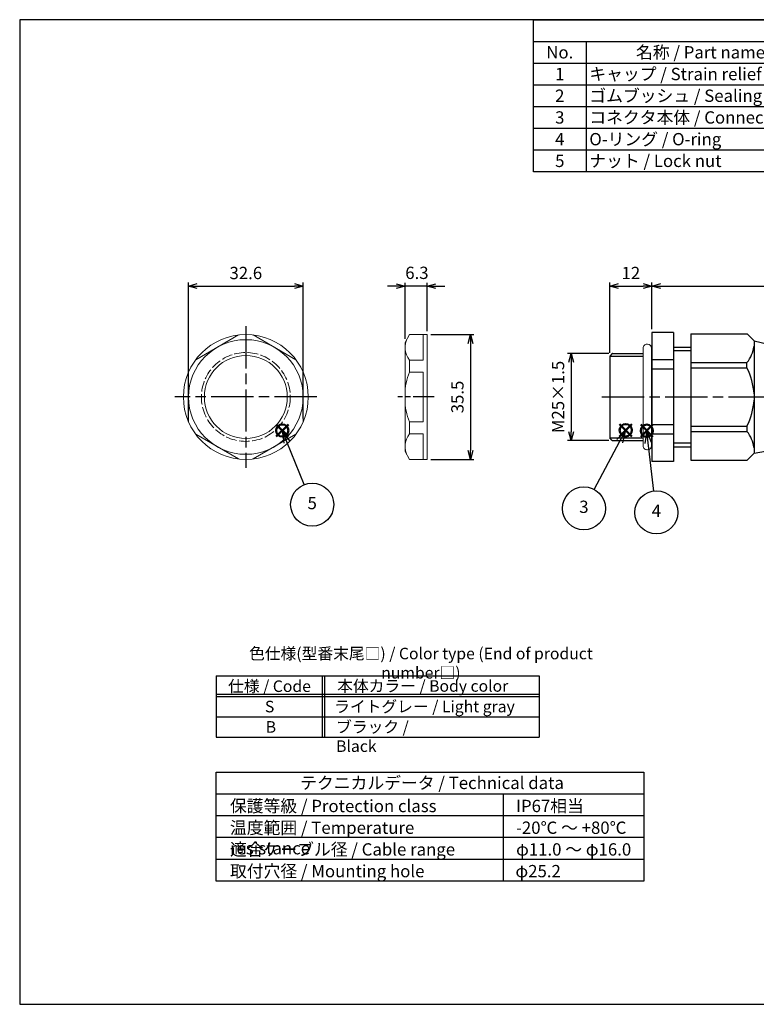
# Model space of a CAD drawing. Units: millimetres. Extents: x 0 to 403, y 0 to 280.
import ezdxf

# ---------------------------------------------------------------- set-up
doc = ezdxf.new("R2010")
doc.units = ezdxf.units.MM
for name, pattern in [('AM_ISO02W050x2', [3.75, 3, -0.75]), ('AM_ISO08W050', [18, 12, -1.5, 3, -1.5]), ('AM_ISO08W050x2', [9, 6, -0.75, 1.5, -0.75])]:
    doc.linetypes.add(name, pattern=pattern)
doc.layers.add('AM_12', color=7, linetype='Continuous', lineweight=50, plot=False)
for name, color, linetype, lineweight in [('AM_5', 3, 'Continuous', 25), ('AM_7', 4, 'AM_ISO08W050', 25), ('Oﾘﾝｸﾞ', 5, 'Continuous', 25), ('ｺﾈｸﾀｰ本体', 7, 'Continuous', 25), ('ﾅｯﾄ', 2, 'Continuous', 25), ('ﾅｯﾄ0', 2, 'AM_ISO02W050x2', 13)]:
    doc.layers.add(name, color=color, linetype=linetype, lineweight=lineweight)
doc.layers.add('KLIN', color=1, linetype='Continuous')
doc.layers.add('ｷｬｯﾌﾟ', color=7, linetype='Continuous')
doc.styles.add('ACISOTS', font='isocp.shx', dxfattribs={"height": 1, "bigfont": 'extfont.shx'})
doc.styles.get("Standard").update_dxf_attribs({"font": 'ISOCP.SHX', "bigfont": 'EXTFONT.SHX'})
doc.dimstyles.new('AM_ISO$0', dxfattribs={"dimtxt": 3.5, "dimasz": 2.5, "dimexe": 1, "dimexo": 1, "dimgap": 1.5, "dimtad": 1, "dimdsep": 46, "dimtxsty": 'STANDARD', "dimblk": 'OPEN30', "dimcen": 0, "dimclrd": 3, "dimclre": 3, "dimclrt": 2, "dimadec": 0, "dimazin": 2, "dimtp": 0.1, "dimtm": 0.1, "dimtfac": 0.71, "dimtmove": 0, "dimatfit": 3, "dimldrblk": 'OPEN30', "dimfxl": 1, "dimlwd": -1, "dimlwe": -1, "dimarcsym": 0})

# ---------------------------------------------------------------- blocks, each defined once
blk = doc.blocks.new('TK-A3')
blk.add_lwpolyline([(0, 0), (403, 0), (403, 280), (0, 280.0000000000001)], close=True)
blk = doc.blocks.new('*S32')
at = {"layer": 'AM_12', "color": 4}
for p, q in [((170.4887064108713, 161.4936057073068), (173.9887064108714, 164.9936057073069)), ((170.4887064108713, 164.9936057073069), (173.9887064108714, 161.4936057073068))]:
    blk.add_line(p, q, dxfattribs=at)
blk.add_circle((172.2387064108714, 163.2436057073068), 1.75, dxfattribs=at)
blk = doc.blocks.new('*S33')
at = {"layer": 'AM_5', "color": 3, "linetype": 'Continuous'}
for p, q in [((172.2387064108714, 163.2436057073068), (169.761683312757, 160.5990136811952)), ((170.5887603959738, 160.1569119829597), (172.2387064108714, 163.2436057073068)), ((171.4158374791908, 159.7148102847242), (172.2387064108714, 163.2436057073068))]:
    blk.add_line(p, q, dxfattribs=at)
at = {"layer": 'AM_5', "color": 3}
blk.add_line((163.2482681855772, 146.4244316261052), (170.5887603959738, 160.1569119829597), dxfattribs=at)
blk.add_circle((160.3608626595066, 141.0227176084977), 6.125, dxfattribs=at)
at = {"layer": 'AM_5', "color": 7, "insert": (160.3608626595066, 141.0227176084977), "char_height": 3.5, "attachment_point": 5, "style": 'ACISOTS'}
blk.add_mtext('3', dxfattribs=at)
blk = doc.blocks.new('*S36')
at = {"layer": 'AM_12', "color": 4}
for p, q in [((72.89274574695833, 161.4259466961412), (76.39274574695833, 164.9259466961412)), ((72.89274574695833, 164.9259466961412), (76.39274574695833, 161.4259466961412))]:
    blk.add_line(p, q, dxfattribs=at)
blk.add_circle((74.64274574695833, 163.1759466961412), 1.75, dxfattribs=at)
blk = doc.blocks.new('*S37')
at = {"layer": 'AM_5', "color": 3, "linetype": 'Continuous'}
for p, q in [((75.95037649414425, 159.9293943973149), (74.64274574695833, 163.1759466961412)), ((76.82028755290739, 160.2797729968425), (74.64274574695833, 163.1759466961412)), ((74.64274574695833, 163.1759466961412), (75.08046543538113, 159.5790157977873))]:
    blk.add_line(p, q, dxfattribs=at)
at = {"layer": 'AM_5', "color": 3}
blk.add_line((80.8442678640621, 147.7789656073795), (75.95037649414425, 159.9293943973149), dxfattribs=at)
blk.add_circle((83.13262167163747, 142.0974990844336), 6.125, dxfattribs=at)
at = {"layer": 'AM_5', "color": 7, "insert": (83.13262167163747, 142.0974990844336), "char_height": 3.5, "attachment_point": 5, "style": 'ACISOTS'}
blk.add_mtext('5', dxfattribs=at)
blk = doc.blocks.new('*S38')
at = {"color": 7}
for p, q in [((146, 280), (403, 280)), ((146, 236.775), (146, 280)), ((403, 280), (403, 236.775)), ((403, 236.775), (146, 236.775))]:
    blk.add_line(p, q, dxfattribs=at)
at = {"color": 1}
for p, q in [((146, 273.825), (403, 273.825)), ((161, 273.825), (161, 267.65)), ((226, 273.825), (226, 267.65)), ((253, 273.825), (253, 267.65)), ((303, 273.825), (303, 267.65)), ((146, 267.65), (403, 267.65)), ((161, 267.65), (161, 261.475)), ((226, 267.65), (226, 261.475)), ((253, 267.65), (253, 261.475)), ((303, 267.65), (303, 261.475)), ((146, 261.475), (403, 261.475)), ((161, 261.475), (161, 255.3)), ((226, 261.475), (226, 255.3)), ((253, 261.475), (253, 255.3)), ((303, 261.475), (303, 255.3)), ((146, 255.3), (403, 255.3)), ((161, 255.3), (161, 249.125)), ((226, 255.3), (226, 249.125)), ((253, 255.3), (253, 249.125)), ((303, 255.3), (303, 249.125)), ((146, 249.125), (403, 249.125)), ((161, 249.125), (161, 242.95)), ((226, 249.125), (226, 242.95)), ((253, 249.125), (253, 242.95)), ((303, 249.125), (303, 242.95)), ((146, 242.95), (403, 242.95)), ((161, 242.95), (161, 236.775)), ((226, 242.95), (226, 236.775)), ((253, 242.95), (253, 236.775)), ((303, 242.95), (303, 236.775))]:
    blk.add_line(p, q, dxfattribs=at)
at = {"color": 2, "insert": (274.5, 276.9125), "char_height": 3.5, "attachment_point": 5, "style": 'ACISOTS'}
blk.add_mtext('構成内容 / Components', dxfattribs=at)
at = {"color": 2, "char_height": 3.5, "style": 'ACISOTS'}
for s, insert, width, attachment_point in [('No.', (153.5, 272.475), 13.2, 2), ('名称 / Part name', (193.5, 272.475), 63.2, 2), ('数量 / Pcs', (239.5, 272.475), 25.2, 2), ('材質 / Material', (278, 272.475), 48.2, 2), ('色・表面処理 / Color・Finish', (353, 272.475), 98.2, 2), ('1', (153.5, 266.3), 13.2, 2), ('キャップ / Strain relief cap', (161.9, 266.3), 63.2, 1), ('1', (239.5, 266.3), 25.2, 2), ('PA66（UL94V-2）', (253.9, 266.3), 48.2, 1), ('ライトグレー , ブラック / Ligth gray , Black', (303.9, 266.3), 98.2, 1), ('ゴムブッシュ / Sealing insert', (161.9, 260.125), 63.2, 1), ('ブラック / Black', (303.9, 260.125), 98.2, 1), ('2', (153.5, 260.125), 13.2, 2), ('1', (239.5, 260.125), 25.2, 2), ('NBR', (253.9, 260.125), 48.2, 1), ('3', (153.5, 253.95), 13.2, 2), ('コネクタ本体 / Connector', (161.9, 253.95), 63.2, 1), ('1', (239.5, 253.95), 25.2, 2), ('PA66（UL94V-2）', (253.9, 253.95), 48.2, 1), ('ライトグレー , ブラック / Ligth gray , Black', (303.9, 253.95), 98.2, 1), ('4', (153.5, 247.775), 13.2, 2), ('O-リング / O-ring', (161.9, 247.775), 63.2, 1), ('1', (239.5, 247.775), 25.2, 2), ('NBR', (253.9, 247.775), 48.2, 1), ('ブラック / Black', (303.9, 247.775), 98.2, 1), ('5', (153.5, 241.6), 13.2, 2), ('ナット / Lock nut', (161.9, 241.6), 63.2, 1), ('1', (239.5, 241.6), 25.2, 2), ('PA66（UL94V-2）', (253.9, 241.6), 48.2, 1), ('ライトグレー , ブラック / Ligth gray , Black', (303.9, 241.6), 98.2, 1)]:
    blk.add_mtext(s, dxfattribs=dict(at, insert=insert, width=width, attachment_point=attachment_point))
blk = doc.blocks.new('*S39')
at = {"layer": 'AM_12', "color": 4}
for p, q in [((176.4902426132105, 161.3500155859553), (179.9902426132105, 164.8500155859553)), ((176.4902426132105, 164.8500155859553), (179.9902426132105, 161.3500155859553))]:
    blk.add_line(p, q, dxfattribs=at)
blk.add_circle((178.2402426132105, 163.1000155859553), 1.75, dxfattribs=at)
blk = doc.blocks.new('*S40')
at = {"layer": 'AM_5', "color": 3, "linetype": 'Continuous'}
for p, q in [((178.2402426132105, 163.1000155859553), (177.7165442629177, 159.5145936510827)), ((178.6479808765084, 159.6238467884654), (178.2402426132105, 163.1000155859553)), ((179.5794174900991, 159.733099925848), (178.2402426132105, 163.1000155859553))]:
    blk.add_line(p, q, dxfattribs=at)
at = {"layer": 'AM_5', "color": 3}
blk.add_line((180.2506139822718, 145.9606130487148), (178.6479808765084, 159.6238467884654), dxfattribs=at)
blk.add_circle((180.9641559430431, 139.8773176531074), 6.125, dxfattribs=at)
at = {"layer": 'AM_5', "color": 7, "insert": (180.9641559430431, 139.8773176531074), "char_height": 3.5, "attachment_point": 5, "style": 'ACISOTS'}
blk.add_mtext('4', dxfattribs=at)
blk = doc.blocks.new('_Open30')
at = {"color": 0, "linetype": 'ByBlock', "lineweight": -2}
for p, q in [((-1, 0.26794919), (0, 0)), ((0, 0), (-1, -0.26794919)), ((0, 0), (-1, 0))]:
    blk.add_line(p, q, dxfattribs=at)
blk = doc.blocks.new('*D23')
at = {"layer": 'AM_5', "color": 3}
for p, q in [((167.4494206944143, 185.1057528499933), (155.7098030427574, 185.1057528499933)), ((156.7098030427574, 182.6057528499933), (156.7098030427574, 162.8057528499927)), ((167.4494206944122, 160.3057528499926), (155.7098030427574, 160.3057528499926))]:
    blk.add_line(p, q, dxfattribs=at)
at = {"layer": 'Defpoints', "color": 0}
for p in [(168.4494206944143, 185.1057528499933), (156.7098030427574, 160.3057528499926), (168.4494206944122, 160.3057528499926)]:
    blk.add_point(p, dxfattribs=at)
at = {"layer": 'AM_5', "color": 3, "xscale": 2.5, "yscale": 2.5, "zscale": 2.5}
for p, rotation in [((156.7098030427574, 185.1057528499933), 90), ((156.7098030427574, 160.3057528499926), 270)]:
    blk.add_blockref('_Open30', p, dxfattribs=dict(at, rotation=rotation))
at = {"layer": 'AM_5', "color": 2, "insert": (153.4594585545684, 172.705752849993), "char_height": 3.5, "attachment_point": 5, "rotation": 90}
blk.add_mtext('M25×1.5', dxfattribs=at)
blk = doc.blocks.new('*D24')
at = {"layer": 'AM_5', "color": 3}
for p, q in [((167.7091548877301, 185.3080656089702), (167.7091548877301, 205.2636995124848)), ((179.7091548877308, 192.0057528499888), (179.7091548877308, 205.2636995124848)), ((170.2091548877301, 204.2636995124848), (177.2091548877308, 204.2636995124848))]:
    blk.add_line(p, q, dxfattribs=at)
at = {"layer": 'Defpoints', "color": 0}
for p in [(179.7091548877308, 204.2636995124848), (179.7091548877308, 191.0057528499888), (167.7091548877301, 184.3080656089702)]:
    blk.add_point(p, dxfattribs=at)
at = {"layer": 'AM_5', "color": 3, "xscale": 2.5, "yscale": 2.5, "zscale": 2.5, "rotation": 180}
blk.add_blockref('_Open30', (167.7091548877301, 204.2636995124848), dxfattribs=at)
at = {"layer": 'AM_5', "color": 3, "xscale": 2.5, "yscale": 2.5, "zscale": 2.5}
blk.add_blockref('_Open30', (179.7091548877308, 204.2636995124848), dxfattribs=at)
at = {"layer": 'AM_5', "color": 2, "insert": (173.7091548877304, 207.5140440006737), "char_height": 3.5, "attachment_point": 5}
blk.add_mtext('12', dxfattribs=at)
blk = doc.blocks.new('*D25')
at = {"layer": 'AM_5', "color": 3}
for p, q in [((179.7091548877308, 192.0057528499888), (179.7091548877308, 205.2636995124847)), ((281.7091548877317, 183.3897528499917), (281.7091548877317, 205.2636995124847)), ((182.2091548877308, 204.2636995124847), (279.2091548877317, 204.2636995124847))]:
    blk.add_line(p, q, dxfattribs=at)
at = {"layer": 'Defpoints', "color": 0}
for p in [(281.7091548877317, 204.2636995124847), (179.7091548877308, 191.0057528499888), (281.7091548877317, 182.3897528499917)]:
    blk.add_point(p, dxfattribs=at)
at = {"layer": 'AM_5', "color": 3, "xscale": 2.5, "yscale": 2.5, "zscale": 2.5, "rotation": 180}
blk.add_blockref('_Open30', (179.7091548877308, 204.2636995124847), dxfattribs=at)
at = {"layer": 'AM_5', "color": 3, "xscale": 2.5, "yscale": 2.5, "zscale": 2.5}
blk.add_blockref('_Open30', (281.7091548877317, 204.2636995124847), dxfattribs=at)
at = {"layer": 'AM_5', "color": 2, "insert": (230.7091548877313, 207.5140440006737), "char_height": 3.5, "attachment_point": 5}
blk.add_mtext('102', dxfattribs=at)
blk = doc.blocks.new('*D26')
at = {"layer": 'AM_5', "color": 3}
for p, q in [((47.96937401526753, 166.5538300316154), (47.96937401526753, 205.2636995124848)), ((80.56937401526743, 166.5538300316154), (80.56937401526743, 205.2636995124848)), ((50.46937401526753, 204.2636995124848), (78.06937401526744, 204.2636995124848))]:
    blk.add_line(p, q, dxfattribs=at)
at = {"layer": 'Defpoints', "color": 0}
for p in [(80.56937401526743, 204.2636995124848), (47.96937401526753, 165.5538300316154), (80.56937401526743, 165.5538300316154)]:
    blk.add_point(p, dxfattribs=at)
at = {"layer": 'AM_5', "color": 3, "xscale": 2.5, "yscale": 2.5, "zscale": 2.5, "rotation": 180}
blk.add_blockref('_Open30', (47.96937401526753, 204.2636995124848), dxfattribs=at)
at = {"layer": 'AM_5', "color": 3, "xscale": 2.5, "yscale": 2.5, "zscale": 2.5}
blk.add_blockref('_Open30', (80.56937401526743, 204.2636995124848), dxfattribs=at)
at = {"layer": 'AM_5', "color": 2, "insert": (64.26937401526749, 207.5140440006737), "char_height": 3.5, "attachment_point": 5}
blk.add_mtext('32.6', dxfattribs=at)
blk = doc.blocks.new('*D27')
at = {"layer": 'AM_5', "color": 3}
for p, q in [((116.81652943653, 190.4557528499907), (129.1164823258844, 190.4557528499907)), ((128.1164823258844, 187.9557528499907), (128.1164823258844, 157.455752849991)), ((116.8165294365308, 154.955752849991), (129.1164823258844, 154.955752849991))]:
    blk.add_line(p, q, dxfattribs=at)
at = {"layer": 'Defpoints', "color": 0}
for p in [(115.81652943653, 190.4557528499907), (115.8165294365308, 154.955752849991), (128.1164823258844, 154.955752849991)]:
    blk.add_point(p, dxfattribs=at)
at = {"layer": 'AM_5', "color": 3, "xscale": 2.5, "yscale": 2.5, "zscale": 2.5}
for p, rotation in [((128.1164823258844, 190.4557528499907), 90), ((128.1164823258844, 154.955752849991), 270)]:
    blk.add_blockref('_Open30', p, dxfattribs=dict(at, rotation=rotation))
at = {"layer": 'AM_5', "color": 2, "insert": (124.8664823258844, 172.7057528499909), "char_height": 3.5, "attachment_point": 5, "rotation": 90}
blk.add_mtext('35.5', dxfattribs=at)
blk = doc.blocks.new('*D28')
at = {"layer": 'AM_5', "color": 3}
for p, q in [((109.51652943653, 189.2115498327504), (109.51652943653, 205.2136995124844)), ((115.8165294365308, 191.455752849991), (115.8165294365308, 205.2136995124844)), ((107.01652943653, 204.2136995124844), (104.51652943653, 204.2136995124844)), ((115.8165294365308, 204.2136995124844), (109.51652943653, 204.2136995124844)), ((118.3165294365308, 204.2136995124844), (120.8165294365308, 204.2136995124844))]:
    blk.add_line(p, q, dxfattribs=at)
at = {"layer": 'Defpoints', "color": 0}
for p in [(109.51652943653, 204.2136995124844), (115.8165294365308, 190.455752849991), (109.51652943653, 188.2115498327504)]:
    blk.add_point(p, dxfattribs=at)
at = {"layer": 'AM_5', "color": 3, "xscale": 2.5, "yscale": 2.5, "zscale": 2.5}
blk.add_blockref('_Open30', (109.51652943653, 204.2136995124844), dxfattribs=at)
at = {"layer": 'AM_5', "color": 3, "xscale": 2.5, "yscale": 2.5, "zscale": 2.5, "rotation": 180}
blk.add_blockref('_Open30', (115.8165294365308, 204.2136995124844), dxfattribs=at)
at = {"layer": 'AM_5', "color": 2, "insert": (112.8957264511305, 207.5603497552442), "char_height": 3.5, "attachment_point": 5}
blk.add_mtext('6.3', dxfattribs=at)

msp = doc.modelspace()

# ---------------------------------------------------------------- linework, layer by layer
at = {"color": 7}
for p, q in [((55.86971574856363, 93.36718749999994), (147.6197157485636, 93.36718750000001)), ((55.86971574856363, 93.36718749999994), (55.86971574856363, 76.00000000000001)), ((147.6197157485636, 93.36718750000001), (147.6197157485636, 75.99999999999993)), ((55.86971574856363, 76.00000000000001), (147.6197157485636, 75.99999999999993))]:
    msp.add_line(p, q, dxfattribs=at)
at = {"color": 1}
for p, q in [((85.99471574856364, 93.36718750000001), (85.99471574856364, 76.00000000000009)), ((86.61971574856364, 93.36718750000001), (86.61971574856364, 76.00000000000009)), ((55.86971574856363, 88.203125), (147.6197157485636, 88.203125)), ((55.86971574856363, 87.578125), (147.6197157485636, 87.578125)), ((55.86971574856363, 81.78906249999997), (147.6197157485636, 81.78906250000006))]:
    msp.add_line(p, q, dxfattribs=at)
msp.add_lwpolyline([(55.86971574856363, 66.00000000000001), (177.3697157485636, 66.00000000000001), (177.3697157485636, 35), (55.86971574856363, 35.00000000000002)], close=True)
at = {"layer": 'AM_7'}
for p, q in [((64.26937401526737, 192.8546035335664), (64.26937401526737, 152.5569021664153)), ((84.41822469884295, 172.7057528499909), (44.12052333169185, 172.7057528499909)), ((165.4591548877301, 172.7057528499928), (283.9591548877308, 172.7057528499908))]:
    msp.add_line(p, q, dxfattribs=at)
at = {"layer": 'AM_7', "linetype": 'AM_ISO08W050x2'}
msp.add_line((117.8165294365304, 172.7057528499909), (107.5165294365304, 172.7057528499909), dxfattribs=at)
at = {"layer": 'KLIN'}
for p, q in [((177.3697157485636, 59.80000000000001), (55.86971574856363, 59.80000000000001)), ((137.3697157485636, 59.80000000000001), (137.3697157485636, 35.00000000000001)), ((177.3697157485636, 53.60000000000001), (55.86971574856363, 53.60000000000001)), ((177.3697157485636, 47.40000000000001), (55.86971574856363, 47.40000000000001)), ((177.3697157485636, 41.2), (55.86971574856363, 41.2))]:
    msp.add_line(p, q, dxfattribs=at)
at = {"layer": 'Oﾘﾝｸﾞ', "lineweight": 20}
msp.add_lwpolyline([(178.271332205714, 187.705752849991, 0.4142135623731124), (177.171332205711, 186.6057528499906), (177.171332205711, 158.8057528499927, 0.414213562373114), (178.271332205712, 157.7057528499927), (178.471332205712, 157.7057528499928, 0.4142135623730761), (179.5713322057119, 158.8057528499929), (179.5713322057101, 186.605752849991, 0.4142135623730764), (178.4713322057142, 187.7057528499909)], format="xyb", close=True, dxfattribs=at)
at = {"layer": 'ｷｬｯﾌﾟ', "lineweight": 25}
for p, q in [((190.7091548877317, 190.7057528499911), (190.7091548877317, 154.7057528499911)), ((190.7091548877342, 190.7057528499911), (206.8043929829708, 190.7057528499885)), ((208.709154887734, 188.7057528499878), (206.8043929829684, 190.7057528499911)), ((208.7091548877317, 188.7057528499907), (212.7261548877318, 187.7191417329161)), ((208.7091548877317, 188.7057528499907), (208.7091548877317, 156.7057528499911)), ((190.709154887733, 182.5135472252941), (206.7091548877331, 182.5135472252921)), ((206.7091548877328, 180.9761821012439), (206.7091548877331, 182.5135472252921)), ((190.7091548877328, 180.9761821012462), (206.7091548877328, 180.9761821012439)), ((190.7091548877317, 164.4353235987353), (206.7091548877317, 164.4353235987353)), ((190.7091548877317, 162.8979584746874), (206.7091548877317, 162.8979584746871)), ((206.7091548877317, 164.4353235987353), (206.7091548877317, 162.8979584746871)), ((208.7091548877317, 156.7057528499911), (215.7261548877317, 157.9898704970501)), ((190.7091548877317, 154.7057528499911), (206.8043929829689, 154.7057528499913)), ((208.7091548877317, 156.7057528499911), (206.8043929829689, 154.7057528499913))]:
    msp.add_line(p, q, dxfattribs=at)
for centre, radius, start, end in [((199.4493893023045, 188.3887665381386), 9.33929324571283, 321.0172731967309, 352.5174713006947), ((189.878911961072, 172.4531080784256), 18.86530857868112, 3.493927796138487, 26.85830153599822), ((189.8789119610721, 172.9583976215561), 18.86530857868112, 333.1416984639927, 356.5060722038519), ((199.4493893023022, 157.0227391618416), 9.33929324571283, 7.482528699298137, 38.98272680325941)]:
    msp.add_arc(centre, radius, start, end, dxfattribs=at)
at = {"layer": 'ｺﾈｸﾀｰ本体', "lineweight": 25}
for p, q in [((179.7091548877308, 191.0057528499888), (179.7091548877308, 154.4057528499948)), ((185.809154887731, 191.0057528499885), (179.7091548877317, 191.0057528499888)), ((185.8091548877304, 191.0057528499885), (185.8091548877302, 154.4057528499941)), ((168.3744320460031, 185.071909502036), (167.7091548877318, 184.317817006239)), ((168.4494206944143, 185.1057528499933), (177.1816074698287, 185.105752849992)), ((185.8091548877323, 186.9057528500089), (190.7091548877317, 186.9057528500072)), ((190.7091548877317, 185.8057528500076), (185.8091548877322, 185.805752850008)), ((167.7091548877301, 184.3178170062371), (167.7091548877301, 161.0936886937469)), ((167.709154887732, 184.3080656089702), (177.171332205713, 184.3080656089688)), ((185.8091548877318, 183.2304760704858), (179.7091548877324, 183.2304760704867)), ((185.8091548877316, 180.6083498146496), (179.7091548877319, 180.6083498146505)), ((185.8091548877304, 164.8031558853331), (179.7091548877308, 164.8031558853331)), ((167.7091548877301, 161.1034400910158), (177.171332205711, 161.1034400910158)), ((168.3744320460012, 160.33959619795), (167.7091548877299, 161.0936886937471)), ((168.4494206944122, 160.3057528499926), (177.1816074698267, 160.3057528499926)), ((185.8091548877302, 162.1810296294969), (179.7091548877308, 162.1810296294969)), ((190.7091548877317, 159.6057528499733), (185.8091548877302, 159.6057528499746)), ((185.8091548877302, 158.5057528499738), (190.7091548877317, 158.5057528499738)), ((185.8091548877284, 154.4057528499941), (179.709154887729, 154.4057528499948))]:
    msp.add_line(p, q, dxfattribs=at)
for centre, start, end in [((168.4494206944143, 185.0057528499933), 89.99999999999022, 138.5805457516421), ((168.4494206944122, 160.4057528499927), 221.4194542483489, 270)]:
    msp.add_arc(centre, 0.1, start, end, dxfattribs=at)
at = {"layer": 'ﾅｯﾄ', "lineweight": 20}
for p, q in [((109.51652943653, 188.2115498327504), (110.7813025157377, 190.455752849991)), ((110.7813025157377, 190.455752849991), (115.81652943653, 190.455752849991)), ((114.7165294365301, 183.1960055224898), (114.71652943653, 190.455752849991)), ((115.81652943653, 190.4557528499907), (115.8165294365308, 154.955752849991)), ((50.03419735390406, 183.3086885481725), (62.20455067663078, 190.3352453151817)), ((66.33419735390417, 190.3352453151817), (78.50455067663069, 183.3086885481726)), ((109.51652943653, 188.2115498327503), (109.5165294365308, 157.1999558672315)), ((110.7813025157376, 183.1960055224898), (110.781302515738, 179.8076756683671)), ((110.7813025157376, 183.1960055224897), (114.7165294365301, 183.1960055224898)), ((47.96937401526753, 165.6791960829814), (47.96937401526753, 179.7323096170002)), ((80.56937401526743, 179.7323096169997), (80.56937401526743, 165.679196082982)), ((110.781302515738, 179.8076756683671), (114.7165294365303, 179.8076756683672)), ((114.7165294365307, 165.6038300316148), (114.7165294365301, 179.8076756683672)), ((110.7813025157381, 162.2155001774921), (110.7813025157383, 165.6038300316147)), ((110.7813025157383, 165.6038300316147), (114.7165294365306, 165.6038300316148)), ((62.20455067663102, 155.0762603847999), (50.03419735390394, 162.1028171518092)), ((78.50455067663046, 162.1028171518087), (66.33419735390441, 155.0762603848)), ((110.7813025157381, 162.2155001774921), (114.7165294365306, 162.2155001774921)), ((114.7165294365306, 162.2155001774921), (114.7165294365308, 154.955752849991)), ((109.5165294365308, 157.1999558672315), (110.7813025157385, 154.9557528499908)), ((110.7813025157385, 154.9557528499908), (115.8165294365308, 154.955752849991))]:
    msp.add_line(p, q, dxfattribs=at)
for centre, radius in [((64.26937401526737, 172.7057528499908), 17.75), ((64.2693740152676, 172.7057528499908), 16.29999999999984), ((64.26937401526737, 172.7057528499909), 11.79000000000005)]:
    msp.add_circle(centre, radius, dxfattribs=at)
for centre, radius, start, end in [((115.3304466335695, 186.7588708935422), 5.778297487759657, 150.2106476459629, 218.0678574826379), ((125.4763960851937, 173.5788731237537), 15.96069410003357, 157.029391602023, 180.5834247640333), ((125.4763960851937, 171.8326325762288), 15.96069410003362, 179.4165752359698, 202.9706083979782), ((115.3304466335702, 158.6526348064398), 5.778297487759657, 141.9321425173669, 209.7893523540381)]:
    msp.add_arc(centre, radius, start, end, dxfattribs=at)
at = {"layer": 'ﾅｯﾄ0'}
msp.add_circle((64.2693740152676, 172.7057528499908), 12.6235069477864, dxfattribs=at)

# ---------------------------------------------------------------- block references
at = {"lineweight": 0}
msp.add_blockref('TK-A3', (0, 0), dxfattribs=at)
msp.add_blockref('*S38', (0, 0))
at = {"layer": 'AM_12'}
for name in ['*S36', '*S32', '*S39']:
    msp.add_blockref(name, (0, 0), dxfattribs=at)
at = {"layer": 'AM_5'}
for name in ['*S37', '*S33', '*S40']:
    msp.add_blockref(name, (0, 0), dxfattribs=at)

# ---------------------------------------------------------------- texts
at = {"color": 2, "style": 'ACISOTS'}
for s, insert, char_height, width, attachment_point in [('色仕様(型番末尾□) / Color type (End of product number□)', (114.0322119477872, 96.59478910347127), 3.28125, 117.9996379690183, 5), ('仕様 / Code', (70.99362309624377, 92.10156249999997), 3.28125, 52.60547363177558, 2), ('本体カラー / Body color', (114.5426300982099, 92.17220026145704), 3.28125, 54.5625, 2), ('S', (71.03086112369913, 86.31250000000001), 3.28125, 12.375, 2), ('ライトグレー / Light gray', (89.38142847587147, 86.31250000000009), 3.28125, 54.5625, 1), ('B', (71.39760397042214, 80.52343750000006), 3.28125, 12.375, 2), ('ブラック / Black', (89.93043043171485, 80.52343750000011), 3.28125, 32.58269115360292, 1), ('テクニカルデータ / Technical data', (79.7154728757165, 64.71522663741811), 3.5, 77.4062251227659, 1), ('保護等級 / Protection class', (59.76390420115297, 58.14777941251914), 3.5, 67.9534722138836, 1), ('IP67相当', (141.0759565490336, 58.14777941251915), 3.5, 32.48201298281592, 1), ('温度範囲 / Temperature resistance', (59.76390420115297, 51.97277941251919), 3.5, 75.71620320776114, 1), ('-20℃ ～ +80℃', (141.0759565490336, 51.9727794125192), 3.5, 67.9534722138836, 1), ('適合ケーブル径 / Cable range', (59.76390420115297, 45.79777941251924), 3.5, 67.9534722138836, 1), ('φ11.0 ～ φ16.0', (141.0759565490336, 45.79777941251925), 3.5, 37.1912877128062, 1), ('取付穴径 / Mounting hole', (59.76390420115297, 39.62277941251917), 3.5, 67.9534722138836, 1), ('φ25.2', (140.8972737583271, 39.62277941251918), 3.5, 67.9534722138836, 1)]:
    msp.add_mtext(s, dxfattribs=dict(at, insert=insert, char_height=char_height, width=width, attachment_point=attachment_point))

# ---------------------------------------------------------------- dimensions: what is measured, and where the dimension line sits
at = {"layer": 'AM_5'}
for base, p1, p2, picture, middle in [((80.56937401526743, 204.2636995124848), (47.96937401526753, 165.5538300316154), (80.56937401526743, 165.5538300316154), '*D26', (64.26937401526749, 207.5140440006737)), ((179.7091548877308, 204.2636995124848), (167.7091548877301, 184.3080656089702), (179.7091548877308, 191.0057528499888), '*D24', (173.7091548877304, 207.5140440006737)), ((281.7091548877317, 204.2636995124847), (179.7091548877308, 191.0057528499888), (281.7091548877317, 182.3897528499917), '*D25', (230.7091548877313, 207.5140440006737))]:
    dim = msp.add_linear_dim(base=base, p1=p1, p2=p2, dimstyle='AM_ISO$0', override={"dimdec": 3, "dimtmove": 1}, dxfattribs=at)
    dim.commit()
    dim.dimension.update_dxf_attribs({"geometry": picture, "text_midpoint": middle})
dim = msp.add_linear_dim(base=(109.51652943653, 204.2136995124844), p1=(115.8165294365308, 190.455752849991), p2=(109.51652943653, 188.2115498327504), angle=3.2569e-12, dimstyle='AM_ISO$0', override={"dimdec": 3, "dimtmove": 1}, dxfattribs=at)
dim.commit()
dim.dimension.update_dxf_attribs({"geometry": '*D28', "text_midpoint": (112.8957264511305, 204.3103497552441), "dimtype": 160})
dim = msp.add_linear_dim(base=(128.1164823258844, 154.955752849991), p1=(115.81652943653, 190.4557528499907), p2=(115.8165294365308, 154.955752849991), angle=90.00000000000325, dimstyle='AM_ISO$0', override={"dimdec": 3, "dimtmove": 1}, dxfattribs=at)
dim.commit()
dim.dimension.update_dxf_attribs({"geometry": '*D27', "text_midpoint": (124.8664823258844, 172.7057528499909)})
dim = msp.add_linear_dim(base=(156.7098030427574, 160.3057528499926), p1=(168.4494206944143, 185.1057528499933), p2=(168.4494206944122, 160.3057528499926), angle=90, text='M25×1.5', dimstyle='AM_ISO$0', override={"dimdec": 3, "dimtmove": 1}, dxfattribs=at)
dim.commit()
dim.dimension.update_dxf_attribs({"geometry": '*D23', "text_midpoint": (153.4594585545684, 172.705752849993)})

doc.saveas('drawing.dxf')
